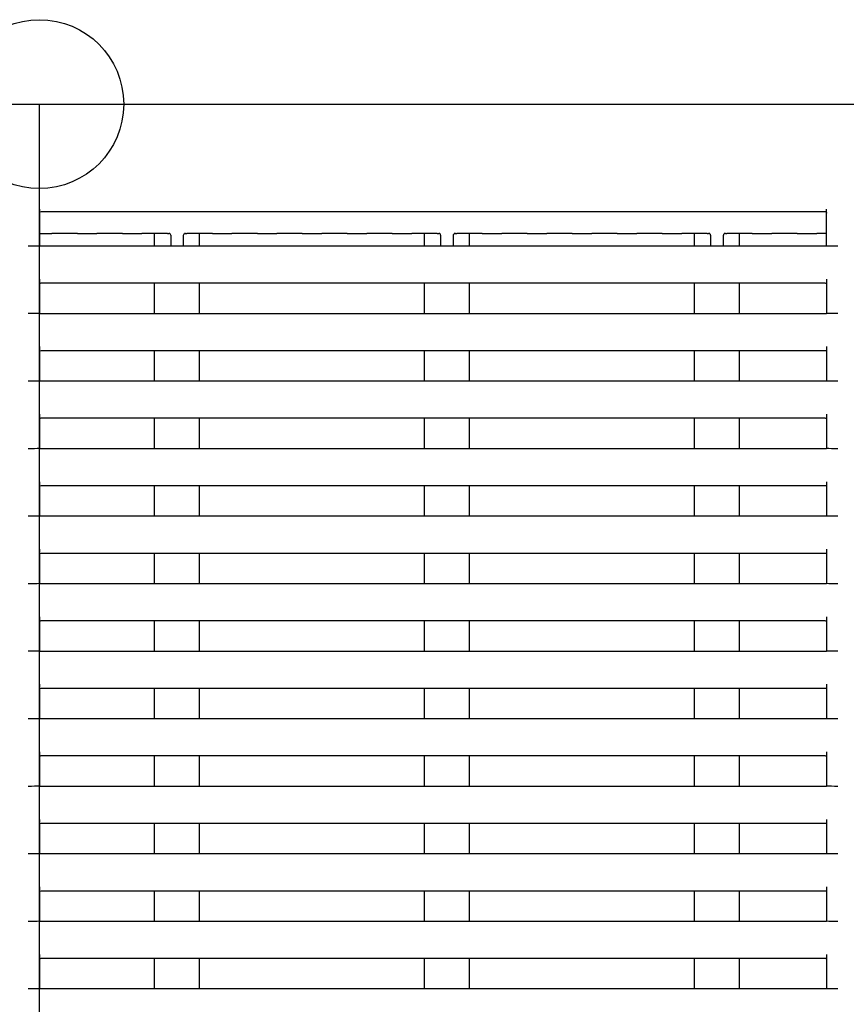
# Model space of a CAD drawing. Extents: x -3326.03 to -3319.03, y -4770.94 to -4762.94.
# Drawn here: x -3322.71 to -3322.56, y -4768.82 to -4768.64 of the extents above; entities that cross this region are included whole.
import ezdxf

# ---------------------------------------------------------------- set-up
doc = ezdxf.new("R2010")
doc.units = 0
doc.header["$MEASUREMENT"] = 0
doc.linetypes.add('CENTER2', pattern=[1.125, 0.75, -0.125, 0.125, -0.125])
for name, color, linetype in [('ARRANGE', 1, 'CONTINUOUS'), ('BASIS', 6, 'CENTER2'), ('DETAIL', 5, 'CONTINUOUS'), ('OUTLINE', 3, 'CONTINUOUS')]:
    doc.layers.add(name, color=color, linetype=linetype)

msp = doc.modelspace()

# ---------------------------------------------------------------- linework, layer by layer
at = {"layer": 'ARRANGE'}
msp.add_circle((-3322.70595398527, -4768.659019725498), 0.015, dxfattribs=at)
at = {"layer": 'BASIS'}
msp.add_line((-3322.70595398527, -4769.349019725499), (-3322.70595398527, -4768.659019725498), dxfattribs=at)
at = {"layer": 'DETAIL'}
for p, q in [((-3323.29745398527, -4768.659019725498), (-3322.11445398527, -4768.659019725498)), ((-3322.565954008889, -4768.684150347587), (-3322.565954008889, -4768.677668042582)), ((-3322.705953994584, -4768.69012294906), (-3322.705953994584, -4768.696150334653)), ((-3322.565954008889, -4768.69012294906), (-3322.565954008889, -4768.696150334653)), ((-3322.705953994584, -4768.702122947302), (-3322.705953994584, -4768.708150332895)), ((-3322.565954008889, -4768.702122947302), (-3322.565954008889, -4768.708150332895)), ((-3322.705953994584, -4768.714122949269), (-3322.705953994584, -4768.720150334862)), ((-3322.565954008889, -4768.714122949269), (-3322.565954008889, -4768.720150334862)), ((-3322.705953994584, -4768.726122947511), (-3322.705953994584, -4768.732150333103)), ((-3322.565954008889, -4768.726122947511), (-3322.565954008889, -4768.732150333103)), ((-3322.705953994584, -4768.738122949478), (-3322.705953994584, -4768.74415033507)), ((-3322.565954008889, -4768.738122949478), (-3322.565954008889, -4768.74415033507)), ((-3322.705953994584, -4768.750122951445), (-3322.705953994584, -4768.756150337037)), ((-3322.565954008889, -4768.750122951445), (-3322.565954008889, -4768.756150337037)), ((-3322.705953994584, -4768.762122945961), (-3322.705953994584, -4768.768150331553)), ((-3322.565954008889, -4768.762122945961), (-3322.565954008889, -4768.768150331553)), ((-3322.705953994584, -4768.774122947928), (-3322.705953994584, -4768.78015033352)), ((-3322.565954008889, -4768.774122947928), (-3322.565954008889, -4768.78015033352)), ((-3322.705953994584, -4768.786122949895), (-3322.705953994584, -4768.792150335487)), ((-3322.565954008889, -4768.786122949895), (-3322.565954008889, -4768.792150335487)), ((-3322.705953994584, -4768.798122944411), (-3322.705953994584, -4768.804150330004)), ((-3322.565954008889, -4768.798122944411), (-3322.565954008889, -4768.804150330004)), ((-3322.705953994584, -4768.810122953829), (-3322.705953994584, -4768.816150339421)), ((-3322.565954008889, -4768.810122953829), (-3322.565954008889, -4768.816150339421))]:
    msp.add_line(p, q, dxfattribs=at)
at = {"layer": 'DETAIL', "ltscale": 0.3}
for p, q in [((-3322.705953994584, -4768.677668042582), (-3322.705953994584, -4768.684150347587)), ((-3322.705654004406, -4768.678082777288), (-3322.566253999066, -4768.678082777288)), ((-3322.701454022717, -4768.682028249007), (-3322.703717509102, -4768.681993680176)), ((-3322.699190476727, -4768.681993680176), (-3322.701454022717, -4768.682028249007)), ((-3322.693454006504, -4768.682028249007), (-3322.695717552494, -4768.681993680176)), ((-3322.691190520119, -4768.681993680176), (-3322.693454006504, -4768.682028249007)), ((-3322.685453990292, -4768.682028249007), (-3322.687717536282, -4768.681993680176)), ((-3322.683190503907, -4768.681993680176), (-3322.685453990292, -4768.682028249007)), ((-3322.685453990292, -4768.684268141266), (-3322.685453990292, -4768.682028249007)), ((-3322.682804563832, -4768.68198305006), (-3322.682943561863, -4768.681990692493)), ((-3322.68259088118, -4768.682287581366), (-3322.68259088118, -4768.684268141266)), ((-3322.680317142796, -4768.684268141266), (-3322.680317142796, -4768.682287581366)), ((-3322.679964462113, -4768.681990692493), (-3322.680103460144, -4768.68198305006)), ((-3322.677454033684, -4768.682028249007), (-3322.67971752007, -4768.681993680176)), ((-3322.675190487694, -4768.681993680176), (-3322.677454033684, -4768.682028249007)), ((-3322.677454033684, -4768.684268141266), (-3322.677454033684, -4768.682028249007)), ((-3322.669454017472, -4768.682028249007), (-3322.671717503857, -4768.681993680176)), ((-3322.667190531086, -4768.681993680176), (-3322.669454017472, -4768.682028249007)), ((-3322.661454001259, -4768.682028249007), (-3322.663717547249, -4768.681993680176)), ((-3322.659190514874, -4768.681993680176), (-3322.661454001259, -4768.682028249007)), ((-3322.653454044651, -4768.682028249007), (-3322.655717531037, -4768.681993680176)), ((-3322.651190498661, -4768.681993680176), (-3322.653454044651, -4768.682028249007)), ((-3322.645454028439, -4768.682028249007), (-3322.647717514824, -4768.681993680176)), ((-3322.643190482449, -4768.681993680176), (-3322.645454028439, -4768.682028249007)), ((-3322.637454012226, -4768.682028249007), (-3322.639717558216, -4768.681993680176)), ((-3322.635190525841, -4768.681993680176), (-3322.637454012226, -4768.682028249007)), ((-3322.637454012226, -4768.684268141266), (-3322.637454012226, -4768.682028249007)), ((-3322.634804585766, -4768.68198305006), (-3322.634943583798, -4768.681990692493)), ((-3322.634590903115, -4768.682287581366), (-3322.634590903115, -4768.684268141266)), ((-3322.632317134928, -4768.684268141266), (-3322.632317134928, -4768.682287581366)), ((-3322.631964454245, -4768.681990692493), (-3322.632103452277, -4768.68198305006)), ((-3322.629454025816, -4768.682028249007), (-3322.631717512202, -4768.681993680176)), ((-3322.627190479826, -4768.681993680176), (-3322.629454025816, -4768.682028249007)), ((-3322.629454025816, -4768.684268141266), (-3322.629454025816, -4768.682028249007)), ((-3322.621454009604, -4768.682028249007), (-3322.623717495989, -4768.681993680176)), ((-3322.619190523219, -4768.681993680176), (-3322.621454009604, -4768.682028249007)), ((-3322.613453993391, -4768.682028249007), (-3322.615717539381, -4768.681993680176)), ((-3322.611190507006, -4768.681993680176), (-3322.613453993391, -4768.682028249007)), ((-3322.605454036784, -4768.682028249007), (-3322.607717523169, -4768.681993680176)), ((-3322.603190490794, -4768.681993680176), (-3322.605454036784, -4768.682028249007)), ((-3322.597454020571, -4768.682028249007), (-3322.599717506956, -4768.681993680176)), ((-3322.595190474581, -4768.681993680176), (-3322.597454020571, -4768.682028249007)), ((-3322.589454004359, -4768.682028249007), (-3322.591717550349, -4768.681993680176)), ((-3322.587190517973, -4768.681993680176), (-3322.589454004359, -4768.682028249007)), ((-3322.589454004359, -4768.684268141266), (-3322.589454004359, -4768.682028249007)), ((-3322.586804577898, -4768.68198305006), (-3322.58694357593, -4768.681990692493)), ((-3322.586590895247, -4768.682287581366), (-3322.586590895247, -4768.684268141266)), ((-3322.58431712706, -4768.684268141266), (-3322.58431712706, -4768.682287581366)), ((-3322.583964446377, -4768.681990692493), (-3322.584103474211, -4768.68198305006)), ((-3322.581454017949, -4768.682028249007), (-3322.583717534136, -4768.681993680176)), ((-3322.579190501761, -4768.681993680176), (-3322.581454017949, -4768.682028249007)), ((-3322.581454017949, -4768.684268141266), (-3322.581454017949, -4768.682028249007)), ((-3322.573454001736, -4768.682028249007), (-3322.575717517924, -4768.681993680176)), ((-3322.571190485548, -4768.681993680176), (-3322.573454001736, -4768.682028249007)), ((-3322.565954008889, -4768.682020612162), (-3322.567717531514, -4768.681993680176)), ((-3322.705953994584, -4768.684262905371), (-3322.705953994584, -4768.684237256747)), ((-3322.566253999066, -4768.684268141266), (-3322.705654004406, -4768.684268141266)), ((-3322.565954008889, -4768.684262905371), (-3322.565954008889, -4768.684237256747)), ((-3322.705654004406, -4768.690796064314), (-3322.566253999066, -4768.690796064314)), ((-3322.685453990292, -4768.696268143233), (-3322.685453990292, -4768.690796064314)), ((-3322.677454033684, -4768.696268143233), (-3322.677454033684, -4768.690796064314)), ((-3322.637454012226, -4768.696268143233), (-3322.637454012226, -4768.690796064314)), ((-3322.629453996014, -4768.696268143233), (-3322.629453996014, -4768.690796064314)), ((-3322.589454004359, -4768.696268143233), (-3322.589454004359, -4768.690796064314)), ((-3322.581454017949, -4768.696268143233), (-3322.581454017949, -4768.690796064314)), ((-3322.705953994584, -4768.696262898025), (-3322.705953994584, -4768.696237238225)), ((-3322.566253999066, -4768.696268143233), (-3322.705654004406, -4768.696268143233)), ((-3322.565954008889, -4768.696262898025), (-3322.565954008889, -4768.696237238225)), ((-3322.705654004406, -4768.702796062556), (-3322.566253999066, -4768.702796062556)), ((-3322.685453990292, -4768.708268141475), (-3322.685453990292, -4768.702796062556)), ((-3322.677454033684, -4768.708268141475), (-3322.677454033684, -4768.702796062556)), ((-3322.637454012226, -4768.708268141475), (-3322.637454012226, -4768.702796062556)), ((-3322.629453996014, -4768.708268141475), (-3322.629453996014, -4768.702796062556)), ((-3322.589454004359, -4768.708268141475), (-3322.589454004359, -4768.702796062556)), ((-3322.581454017949, -4768.708268141475), (-3322.581454017949, -4768.702796062556)), ((-3322.705953994584, -4768.708262896266), (-3322.705953994584, -4768.708237236467)), ((-3322.566253999066, -4768.708268141475), (-3322.705654004406, -4768.708268141475)), ((-3322.565954008889, -4768.708262896266), (-3322.565954008889, -4768.708237236467)), ((-3322.705654004406, -4768.714796064522), (-3322.566253999066, -4768.714796064522)), ((-3322.685453990292, -4768.720268143442), (-3322.685453990292, -4768.714796064522)), ((-3322.677454033684, -4768.720268143442), (-3322.677454033684, -4768.714796064522)), ((-3322.637454012226, -4768.720268143442), (-3322.637454012226, -4768.714796064522)), ((-3322.629453996014, -4768.720268143442), (-3322.629453996014, -4768.714796064522)), ((-3322.589454004359, -4768.720268143442), (-3322.589454004359, -4768.714796064522)), ((-3322.581454017949, -4768.720268143442), (-3322.581454017949, -4768.714796064522)), ((-3322.705953994584, -4768.720262898233), (-3322.705953994584, -4768.720237238434)), ((-3322.566253999066, -4768.720268143442), (-3322.705654004406, -4768.720268143442)), ((-3322.565954008889, -4768.720262898233), (-3322.565954008889, -4768.720237238434)), ((-3322.705654004406, -4768.726796062764), (-3322.566253999066, -4768.726796062764)), ((-3322.685453990292, -4768.732268141684), (-3322.685453990292, -4768.726796062764)), ((-3322.677454033684, -4768.732268141684), (-3322.677454033684, -4768.726796062764)), ((-3322.637454012226, -4768.732268141684), (-3322.637454012226, -4768.726796062764)), ((-3322.629453996014, -4768.732268141684), (-3322.629453996014, -4768.726796062764)), ((-3322.589454004359, -4768.732268141684), (-3322.589454004359, -4768.726796062764)), ((-3322.581454017949, -4768.732268141684), (-3322.581454017949, -4768.726796062764)), ((-3322.705953994584, -4768.732262896475), (-3322.705953994584, -4768.732237236675)), ((-3322.566253999066, -4768.732268141684), (-3322.705654004406, -4768.732268141684)), ((-3322.565954008889, -4768.732262896475), (-3322.565954008889, -4768.732237236675)), ((-3322.705654004406, -4768.738796064731), (-3322.566253999066, -4768.738796064731)), ((-3322.685453990292, -4768.744268143651), (-3322.685453990292, -4768.738796064731)), ((-3322.677454033684, -4768.744268143651), (-3322.677454033684, -4768.738796064731)), ((-3322.637454012226, -4768.744268143651), (-3322.637454012226, -4768.738796064731)), ((-3322.629453996014, -4768.744268143651), (-3322.629453996014, -4768.738796064731)), ((-3322.589454004359, -4768.744268143651), (-3322.589454004359, -4768.738796064731)), ((-3322.581454017949, -4768.744268143651), (-3322.581454017949, -4768.738796064731)), ((-3322.705953994584, -4768.744262898442), (-3322.705953994584, -4768.744237238642)), ((-3322.566253999066, -4768.744268143651), (-3322.705654004406, -4768.744268143651)), ((-3322.565954008889, -4768.744262898442), (-3322.565954008889, -4768.744237238642)), ((-3322.705654004406, -4768.750796066698), (-3322.566253999066, -4768.750796066698)), ((-3322.685453990292, -4768.756268145617), (-3322.685453990292, -4768.750796066698)), ((-3322.677454033684, -4768.756268145617), (-3322.677454033684, -4768.750796066698)), ((-3322.637454012226, -4768.756268145617), (-3322.637454012226, -4768.750796066698)), ((-3322.629453996014, -4768.756268145617), (-3322.629453996014, -4768.750796066698)), ((-3322.589454004359, -4768.756268145617), (-3322.589454004359, -4768.750796066698)), ((-3322.581454017949, -4768.756268145617), (-3322.581454017949, -4768.750796066698)), ((-3322.705953994584, -4768.756262900409), (-3322.705953994584, -4768.756237240609)), ((-3322.566253999066, -4768.756268145617), (-3322.705654004406, -4768.756268145617)), ((-3322.565954008889, -4768.756262900409), (-3322.565954008889, -4768.756237240609)), ((-3322.705654004406, -4768.762796061214), (-3322.566253999066, -4768.762796061214)), ((-3322.685453990292, -4768.768268140134), (-3322.685453990292, -4768.762796061214)), ((-3322.677454033684, -4768.768268140134), (-3322.677454033684, -4768.762796061214)), ((-3322.637454012226, -4768.768268140134), (-3322.637454012226, -4768.762796061214)), ((-3322.629453996014, -4768.768268140134), (-3322.629453996014, -4768.762796061214)), ((-3322.589454004359, -4768.768268140134), (-3322.589454004359, -4768.762796061214)), ((-3322.581454017949, -4768.768268140134), (-3322.581454017949, -4768.762796061214)), ((-3322.705953994584, -4768.768262894925), (-3322.705953994584, -4768.768237235126)), ((-3322.566253999066, -4768.768268140134), (-3322.705654004406, -4768.768268140134)), ((-3322.565954008889, -4768.768262894925), (-3322.565954008889, -4768.768237235126)), ((-3322.705654004406, -4768.774796063181), (-3322.566253999066, -4768.774796063181)), ((-3322.685453990292, -4768.780268142101), (-3322.685453990292, -4768.774796063181)), ((-3322.677454033684, -4768.780268142101), (-3322.677454033684, -4768.774796063181)), ((-3322.637454012226, -4768.780268142101), (-3322.637454012226, -4768.774796063181)), ((-3322.629453996014, -4768.780268142101), (-3322.629453996014, -4768.774796063181)), ((-3322.589454004359, -4768.780268142101), (-3322.589454004359, -4768.774796063181)), ((-3322.581454017949, -4768.780268142101), (-3322.581454017949, -4768.774796063181)), ((-3322.705953994584, -4768.780262896892), (-3322.705953994584, -4768.780237237092)), ((-3322.566253999066, -4768.780268142101), (-3322.705654004406, -4768.780268142101)), ((-3322.565954008889, -4768.780262896892), (-3322.565954008889, -4768.780237237092)), ((-3322.705654004406, -4768.786796065148), (-3322.566253999066, -4768.786796065148)), ((-3322.685453990292, -4768.792268144068), (-3322.685453990292, -4768.786796065148)), ((-3322.677454033684, -4768.792268144068), (-3322.677454033684, -4768.786796065148)), ((-3322.637454012226, -4768.792268144068), (-3322.637454012226, -4768.786796065148)), ((-3322.629453996014, -4768.792268144068), (-3322.629453996014, -4768.786796065148)), ((-3322.589454004359, -4768.792268144068), (-3322.589454004359, -4768.786796065148)), ((-3322.581454017949, -4768.792268144068), (-3322.581454017949, -4768.786796065148)), ((-3322.705953994584, -4768.792262898859), (-3322.705953994584, -4768.792237239059)), ((-3322.566253999066, -4768.792268144068), (-3322.705654004406, -4768.792268144068)), ((-3322.565954008889, -4768.792262898859), (-3322.565954008889, -4768.792237239059)), ((-3322.705654004406, -4768.798796059665), (-3322.566253999066, -4768.798796059665)), ((-3322.685453990292, -4768.804268138584), (-3322.685453990292, -4768.798796059665)), ((-3322.677454033684, -4768.804268138584), (-3322.677454033684, -4768.798796059665)), ((-3322.637454012226, -4768.804268138584), (-3322.637454012226, -4768.798796059665)), ((-3322.629453996014, -4768.804268138584), (-3322.629453996014, -4768.798796059665)), ((-3322.589454004359, -4768.804268138584), (-3322.589454004359, -4768.798796059665)), ((-3322.581454017949, -4768.804268138584), (-3322.581454017949, -4768.798796059665)), ((-3322.705953994584, -4768.804262893375), (-3322.705953994584, -4768.804237233576)), ((-3322.566253999066, -4768.804268138584), (-3322.705654004406, -4768.804268138584)), ((-3322.565954008889, -4768.804262893375), (-3322.565954008889, -4768.804237233576)), ((-3322.705654004406, -4768.810796069082), (-3322.566253999066, -4768.810796069082)), ((-3322.685453990292, -4768.816268148002), (-3322.685453990292, -4768.810796069082)), ((-3322.677454033684, -4768.816268148002), (-3322.677454033684, -4768.810796069082)), ((-3322.637454012226, -4768.816268148002), (-3322.637454012226, -4768.810796069082)), ((-3322.629453996014, -4768.816268148002), (-3322.629453996014, -4768.810796069082)), ((-3322.589454004359, -4768.816268148002), (-3322.589454004359, -4768.810796069082)), ((-3322.581454017949, -4768.816268148002), (-3322.581454017949, -4768.810796069082)), ((-3322.705953994584, -4768.816262902793), (-3322.705953994584, -4768.816237242993)), ((-3322.566253999066, -4768.816268148002), (-3322.705654004406, -4768.816268148002)), ((-3322.565954008889, -4768.816262902793), (-3322.565954008889, -4768.816237242993))]:
    msp.add_line(p, q, dxfattribs=at)
at = {"layer": 'DETAIL'}
for centre, radius, start, end in [((-3322.682913077019, -4768.682312401815), 0.0003231504496121, 4.405096538718242, 95.41312582294174), ((-3322.634913014546, -4768.682312301546), 0.0003230586038887, 4.388515727590972, 95.42970660322023), ((-3322.586913006679, -4768.682312301546), 0.0003230586038887, 4.388515727590972, 95.42970660322023), ((-3322.583994814137, -4768.682312541844), 0.0003232779702602, 84.61133425923633, 175.5717526002301)]:
    msp.add_arc(centre, radius, start, end, dxfattribs=at)
at = {"layer": 'DETAIL', "ltscale": 0.3, "extrusion": (0, 0, -1)}
for centre, major_axis, ratio, start_param, end_param in [((-3322.705654010319, -4768.678382822672), (1.469775745747001e-19, 0.0003000456984131858), 0.9998476951999997, 4.712388980384704, 6.283185307179584), ((-3322.566254010319, -4768.678382822672), (-1.469775745747001e-19, -0.0003000456984131858), 0.9998476951999997, 3.141592653589793, 4.712388980384704), ((-3322.705454010319, -4768.682002339678), (0.002, -9.79701261187892e-19), 0.0087268678, 4.459708725241908, 5.764039192934876), ((-3322.697454010319, -4768.682002339678), (0.002, -9.79701261187892e-19), 0.0087268678, 3.660738767837006, 5.764039192934876), ((-3322.689454010319, -4768.682002339678), (0.002, -9.79701261187892e-19), 0.0087268678, 3.660738767837006, 5.764039192934876), ((-3322.681454010319, -4768.682002339678), (0.002, -9.79701261187892e-19), 0.0087268678, 3.660738767837006, 3.87218713435641), ((-3322.680017152619, -4768.682289417324), (-0.0002194461816436279, -0.0002189049211670616), 0.9391535162770129, 0.8216398452726925, 2.499728720841186), ((-3322.681454016518, -4768.682002339678), (0.001999999999999773, -9.797012611877818e-19), 0.0087268678, 5.552590826414808, 5.764039192934844), ((-3322.673454016518, -4768.682002339678), (0.001999999999999773, -9.797012611877818e-19), 0.0087268678, 3.660738767836842, 5.764039192934844), ((-3322.665454016518, -4768.682002339678), (0.001999999999999773, -9.797012611877818e-19), 0.0087268678, 3.660738767836842, 5.764039192934844), ((-3322.657454016518, -4768.682002339678), (0.001999999999999773, -9.797012611877818e-19), 0.0087268678, 3.660738767836842, 5.764039192934844), ((-3322.649454016518, -4768.682002339678), (0.001999999999999773, -9.797012611877818e-19), 0.0087268678, 3.660738767836881, 5.764039192934924), ((-3322.641454016518, -4768.682002339678), (0.001999999999999773, -9.797012611877818e-19), 0.0087268678, 3.660738767836881, 5.764039192934844), ((-3322.633454016518, -4768.682002339678), (0.001999999999999773, -9.797012611877818e-19), 0.0087268678, 3.660738767836881, 3.872187134356183), ((-3322.632017144751, -4768.682289417324), (-0.0002194461816436279, -0.0002189049211670616), 0.9391535162770129, 0.8216398452726925, 2.499728720841186), ((-3322.63345400865, -4768.682002339678), (0.001999999999999773, -9.797012611877818e-19), 0.0087268678, 5.552590826414808, 5.764039192934844), ((-3322.62545400865, -4768.682002339678), (0.001999999999999773, -9.797012611877818e-19), 0.0087268678, 3.660738767836842, 5.764039192934844), ((-3322.61745400865, -4768.682002339678), (0.001999999999999773, -9.797012611877818e-19), 0.0087268678, 3.660738767836842, 5.764039192934844), ((-3322.60945400865, -4768.682002339678), (0.001999999999999773, -9.797012611877818e-19), 0.0087268678, 3.660738767836842, 5.764039192934844), ((-3322.60145400865, -4768.682002339678), (0.001999999999999773, -9.797012611877818e-19), 0.0087268678, 3.660738767836881, 5.764039192934924), ((-3322.59345400865, -4768.682002339678), (0.001999999999999773, -9.797012611877818e-19), 0.0087268678, 3.660738767836881, 5.764039192934844), ((-3322.58545400865, -4768.682002339678), (0.001999999999999773, -9.797012611877818e-19), 0.0087268678, 3.660738767836881, 3.872187134356183), ((-3322.585454010319, -4768.682002339678), (0.002000000000000227, -9.797012611880033e-19), 0.0087268678, 5.552590826414868, 5.764039192934824), ((-3322.577454010319, -4768.682002339678), (0.002000000000000227, -9.797012611880033e-19), 0.0087268678, 3.660738767836978, 5.764039192934824), ((-3322.569454010319, -4768.682002339678), (0.002000000000000227, -9.797012611880033e-19), 0.0087268678, 3.660738767836978, 5.764039192934824), ((-3322.707954010319, -4768.684217430859), (0.002300000000000181, -1.126656450366165e-18), 0.0174550649, 0.5164751408477632, 1.570796326794798), ((-3322.705654010319, -4768.684262905418), (0.0002999999999999545, -1.469551891781615e-19), 0.0174550649, 1.570796326794139, 3.141592653578948), ((-3322.566254010319, -4768.684262905418), (0.0002999999999999545, -1.469551891781615e-19), 0.0174550649, 0, 1.570796326794897), ((-3322.563954010319, -4768.684217430859), (0.002299999999999955, -1.126656450366054e-18), 0.0174550649, 1.570796326794897, 2.625117512742032), ((-3322.705654010319, -4768.691096110138), (1.469775745746861e-19, 0.0003000456984131574), 0.9998476952, 4.712388980384704, 6.283185307179584), ((-3322.566254010319, -4768.691096110138), (-1.469775745746861e-19, -0.0003000456984131574), 0.9998476952, 3.141592653589793, 4.712388980384704), ((-3322.707954010319, -4768.696217425257), (0.002299999999999955, -1.126656450366054e-18), 0.0174550649, 0.5164751408477697, 1.570796326794897), ((-3322.705654010319, -4768.696262899815), (0.0002999999999999545, -1.469551891781615e-19), 0.0174550649, 1.570796326794139, 3.141592653589786), ((-3322.566254010319, -4768.696262899815), (0.0002999999999999545, -1.469551891781615e-19), 0.0174550649, 0, 1.570796326794897), ((-3322.563954010319, -4768.696217425257), (0.002299999999999955, -1.126656450366054e-18), 0.0174550649, 1.570796326794897, 2.625117512743263), ((-3322.705654010319, -4768.703096108379), (1.469775745746861e-19, 0.0003000456984131574), 0.9998476952, 4.712388980384704, 6.283185307179584), ((-3322.566254010319, -4768.703096108379), (-1.469775745746861e-19, -0.0003000456984131574), 0.9998476952, 3.141592653589793, 4.712388980384704), ((-3322.707954010319, -4768.708217423498), (0.002299999999999955, -1.126656450366054e-18), 0.0174550649, 0.5164751408477697, 1.570796326794897), ((-3322.705654010319, -4768.708262898057), (0.0002999999999999545, -1.469551891781615e-19), 0.0174550649, 1.570796326794139, 3.141592653589786), ((-3322.566254010319, -4768.708262898057), (0.0002999999999999545, -1.469551891781615e-19), 0.0174550649, 0, 1.570796326794897), ((-3322.563954010319, -4768.708217423498), (0.002299999999999955, -1.126656450366054e-18), 0.0174550649, 1.570796326794897, 2.625117512743263), ((-3322.705654010319, -4768.715096110346), (1.469775745746861e-19, 0.0003000456984131574), 0.9998476952, 4.712388980384704, 6.283185307179584), ((-3322.566254010319, -4768.715096110346), (-1.469775745746861e-19, -0.0003000456984131574), 0.9998476952, 3.141592653589793, 4.712388980384704), ((-3322.707954010319, -4768.720217425465), (0.002299999999999955, -1.126656450366054e-18), 0.0174550649, 0.5164751408477697, 1.570796326794897), ((-3322.705654010319, -4768.720262900024), (0.0002999999999999545, -1.469551891781615e-19), 0.0174550649, 1.570796326794139, 3.141592653589786), ((-3322.566254010319, -4768.720262900024), (0.0002999999999999545, -1.469551891781615e-19), 0.0174550649, 0, 1.570796326794897), ((-3322.563954010319, -4768.720217425465), (0.002299999999999955, -1.126656450366054e-18), 0.0174550649, 1.570796326794897, 2.625117512743263), ((-3322.705654010319, -4768.727096108588), (1.469775745746861e-19, 0.0003000456984131574), 0.9998476952, 4.712388980384704, 6.283185307179584), ((-3322.566254010319, -4768.727096108588), (-1.469775745746861e-19, -0.0003000456984131574), 0.9998476952, 3.141592653589793, 4.712388980384704), ((-3322.707954010319, -4768.732217423707), (0.002299999999999955, -1.126656450366054e-18), 0.0174550649, 0.5164751408477697, 1.570796326794897), ((-3322.705654010319, -4768.732262898266), (0.0002999999999999545, -1.469551891781615e-19), 0.0174550649, 1.570796326794139, 3.141592653589786), ((-3322.566254010319, -4768.732262898266), (0.0002999999999999545, -1.469551891781615e-19), 0.0174550649, 0, 1.570796326794897), ((-3322.563954010319, -4768.732217423707), (0.002299999999999955, -1.126656450366054e-18), 0.0174550649, 1.570796326794897, 2.625117512743263), ((-3322.705654010319, -4768.739096110555), (1.469775745746861e-19, 0.0003000456984131574), 0.9998476952, 4.712388980384704, 6.283185307179584), ((-3322.566254010319, -4768.739096110555), (-1.469775745746861e-19, -0.0003000456984131574), 0.9998476952, 3.141592653589793, 4.712388980384704), ((-3322.707954010319, -4768.744217425674), (0.002299999999999955, -1.126656450366054e-18), 0.0174550649, 0.5164751408477697, 1.570796326794897), ((-3322.705654010319, -4768.744262900233), (0.0002999999999999545, -1.469551891781615e-19), 0.0174550649, 1.570796326794139, 3.141592653589786), ((-3322.566254010319, -4768.744262900233), (0.0002999999999999545, -1.469551891781615e-19), 0.0174550649, 0, 1.570796326794897), ((-3322.563954010319, -4768.744217425674), (0.002299999999999955, -1.126656450366054e-18), 0.0174550649, 1.570796326794897, 2.625117512743263), ((-3322.705654010319, -4768.751096112522), (1.469775745746861e-19, 0.0003000456984131574), 0.9998476952, 4.712388980384704, 6.283185307179584), ((-3322.566254010319, -4768.751096112522), (-1.469775745746861e-19, -0.0003000456984131574), 0.9998476952, 3.141592653589793, 4.712388980384704), ((-3322.707954010319, -4768.756217427641), (0.002299999999999955, -1.126656450366054e-18), 0.0174550649, 0.5164751408477697, 1.570796326794897), ((-3322.705654010319, -4768.7562629022), (0.0002999999999999545, -1.469551891781615e-19), 0.0174550649, 1.570796326794139, 3.141592653589786), ((-3322.566254010319, -4768.7562629022), (0.0002999999999999545, -1.469551891781615e-19), 0.0174550649, 0, 1.570796326794897), ((-3322.563954010319, -4768.756217427641), (0.002299999999999955, -1.126656450366054e-18), 0.0174550649, 1.570796326794897, 2.625117512743263), ((-3322.705654010319, -4768.763096107038), (1.469775745746861e-19, 0.0003000456984131574), 0.9998476952, 4.712388980384704, 6.283185307179584), ((-3322.566254010319, -4768.763096107038), (-1.469775745746861e-19, -0.0003000456984131574), 0.9998476952, 3.141592653589793, 4.712388980384704), ((-3322.707954010319, -4768.768217422157), (0.002299999999999955, -1.126656450366054e-18), 0.0174550649, 0.5164751408477697, 1.570796326794897), ((-3322.705654010319, -4768.768262896716), (0.0002999999999999545, -1.469551891781615e-19), 0.0174550649, 1.570796326794139, 3.141592653589786), ((-3322.566254010319, -4768.768262896716), (0.0002999999999999545, -1.469551891781615e-19), 0.0174550649, 0, 1.570796326794897), ((-3322.563954010319, -4768.768217422157), (0.002299999999999955, -1.126656450366054e-18), 0.0174550649, 1.570796326794897, 2.625117512743263), ((-3322.705654010319, -4768.775096109005), (1.469775745746861e-19, 0.0003000456984131574), 0.9998476952, 4.712388980384704, 6.283185307179584), ((-3322.566254010319, -4768.775096109005), (-1.469775745746861e-19, -0.0003000456984131574), 0.9998476952, 3.141592653589793, 4.712388980384704), ((-3322.707954010319, -4768.780217424124), (0.002299999999999955, -1.126656450366054e-18), 0.0174550649, 0.5164751408477697, 1.570796326794897), ((-3322.705654010319, -4768.780262898683), (0.0002999999999999545, -1.469551891781615e-19), 0.0174550649, 1.570796326794139, 3.141592653589786), ((-3322.566254010319, -4768.780262898683), (0.0002999999999999545, -1.469551891781615e-19), 0.0174550649, 0, 1.570796326794897), ((-3322.563954010319, -4768.780217424124), (0.002299999999999955, -1.126656450366054e-18), 0.0174550649, 1.570796326794897, 2.625117512743263), ((-3322.705654010319, -4768.787096110972), (1.469775745746861e-19, 0.0003000456984131574), 0.9998476952, 4.712388980384704, 6.283185307179584), ((-3322.566254010319, -4768.787096110972), (-1.469775745746861e-19, -0.0003000456984131574), 0.9998476952, 3.141592653589793, 4.712388980384704), ((-3322.707954010319, -4768.792217426091), (0.002299999999999955, -1.126656450366054e-18), 0.0174550649, 0.5164751408477697, 1.570796326794897), ((-3322.705654010319, -4768.79226290065), (0.0002999999999999545, -1.469551891781615e-19), 0.0174550649, 1.570796326794139, 3.141592653589786), ((-3322.566254010319, -4768.79226290065), (0.0002999999999999545, -1.469551891781615e-19), 0.0174550649, 0, 1.570796326794897), ((-3322.563954010319, -4768.792217426091), (0.002299999999999955, -1.126656450366054e-18), 0.0174550649, 1.570796326794897, 2.625117512743263), ((-3322.705654010319, -4768.799096105488), (1.469775745746861e-19, 0.0003000456984131574), 0.9998476952, 4.712388980384704, 6.283185307179584), ((-3322.566254010319, -4768.799096105488), (-1.469775745746861e-19, -0.0003000456984131574), 0.9998476952, 3.141592653589793, 4.712388980384704), ((-3322.707954010319, -4768.804217420608), (0.002299999999999955, -1.126656450366054e-18), 0.0174550649, 0.5164751408477697, 1.570796326794897), ((-3322.705654010319, -4768.804262895166), (0.0002999999999999545, -1.469551891781615e-19), 0.0174550649, 1.570796326794139, 3.141592653589786), ((-3322.566254010319, -4768.804262895166), (0.0002999999999999545, -1.469551891781615e-19), 0.0174550649, 0, 1.570796326794897), ((-3322.563954010319, -4768.804217420608), (0.002299999999999955, -1.126656450366054e-18), 0.0174550649, 1.570796326794897, 2.625117512743263), ((-3322.705654010319, -4768.811096114906), (1.469775745746861e-19, 0.0003000456984131574), 0.9998476952, 4.712388980384704, 6.283185307179584), ((-3322.566254010319, -4768.811096114906), (-1.469775745746861e-19, -0.0003000456984131574), 0.9998476952, 3.141592653589793, 4.712388980384704), ((-3322.707954010319, -4768.816217430025), (0.002299999999999955, -1.126656450366054e-18), 0.0174550649, 0.5164751408477697, 1.570796326794897), ((-3322.705654010319, -4768.816262904584), (0.0002999999999999545, -1.469551891781615e-19), 0.0174550649, 1.570796326794139, 3.141592653589786), ((-3322.566254010319, -4768.816262904584), (0.0002999999999999545, -1.469551891781615e-19), 0.0174550649, 0, 1.570796326794897), ((-3322.563954010319, -4768.816217430025), (0.002299999999999955, -1.126656450366054e-18), 0.0174550649, 1.570796326794897, 2.625117512743263)]:
    msp.add_ellipse(centre, major_axis=major_axis, ratio=ratio, start_param=start_param, end_param=end_param, dxfattribs=at)
at = {"layer": 'OUTLINE'}
msp.add_line((-3323.29745398527, -4768.659019725498), (-3322.11445398527, -4768.659019725498), dxfattribs=at)

doc.saveas('drawing.dxf')
